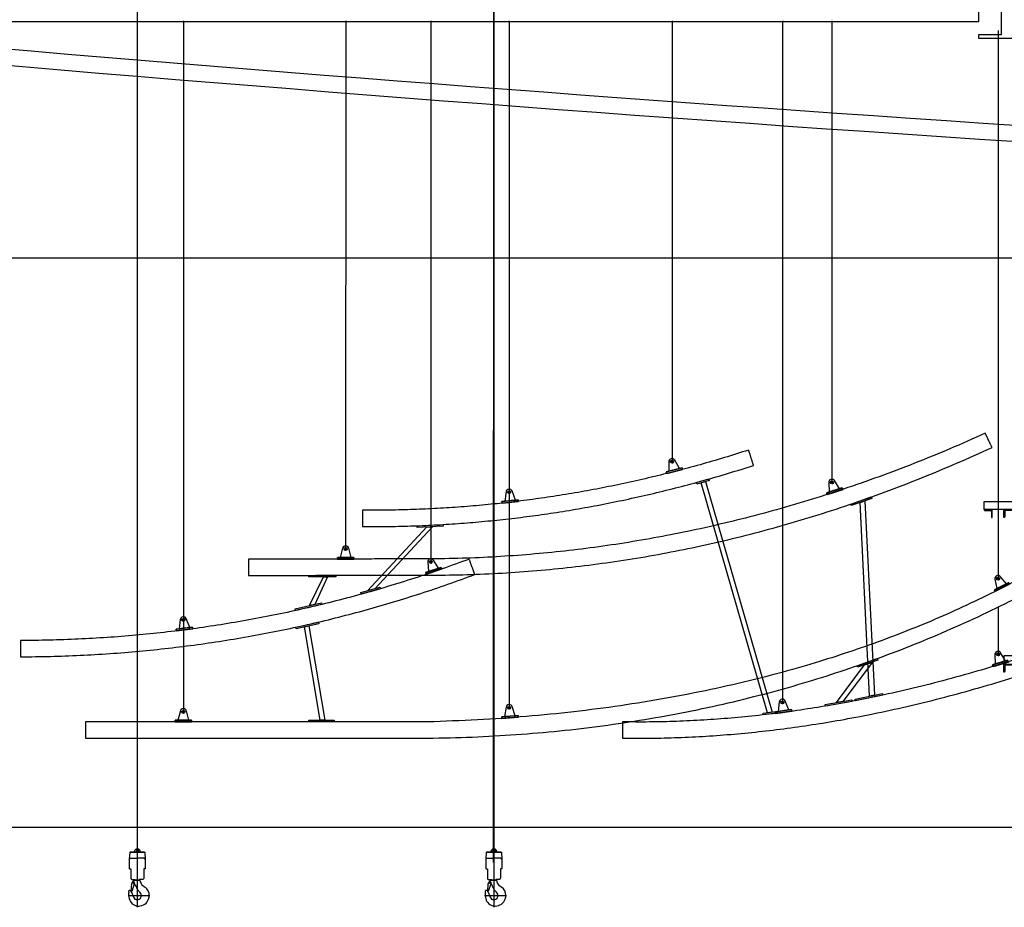
# Model space of a CAD drawing. Units: millimetres. Extents: x 9486 to 12580, y 3251 to 5252.
# Drawn here: x 9992 to 10597, y 4197 to 4742 of the extents above; entities that cross this region are included whole.
import ezdxf

# ---------------------------------------------------------------- set-up
doc = ezdxf.new("R2010")
doc.units = ezdxf.units.MM
doc.header["$LTSCALE"] = 0.1
for name, color, linetype in [('Acoustic Panel', 7, 'Continuous'), ('Box-Catwalk', 6, 'Continuous'), ('Movecat', 3, 'Continuous'), ('RH Side', 8, 'Continuous')]:
    doc.layers.add(name, color=color, linetype=linetype)

# ---------------------------------------------------------------- blocks, each defined once
blk = doc.blocks.new('LIGHTING BOX')
at = {"layer": 'Box-Catwalk'}
for points in [[(-10.7062, 12.7506), (-7.4718, 12.7506), (-7.4718, 12.7007), (-10.7062, 12.7007)], [(-10.2812, 12.7257), (-8.0812, 12.7257), (-8.0812, 10.8256), (-10.2812, 10.8256)], [(-7.5918, 11.8006), (-10.5862, 11.8006), (-10.5862, 11.7507), (-7.5918, 11.7507)], [(-10.419, 10.8256), (-7.9343, 10.8257), (-7.9343, 10.8757), (-10.419, 10.8756)]]:
    blk.add_lwpolyline(points, close=True, dxfattribs=at)
for points in [[(-10.6562, 12.7007), (-10.7062, 12.7007), (-10.7062, 12.6992, 0.414214), (-10.7017, 12.6947), (-10.6687, 12.6947, -0.414214), (-10.6622, 12.6882), (-10.6622, 12.6552, 0.414214), (-10.6577, 12.6507), (-10.6562, 12.6507)], [(-10.5862, 12.7007), (-10.5362, 12.7007), (-10.5362, 12.6992, -0.414214), (-10.5407, 12.6947), (-10.5737, 12.6947, 0.414214), (-10.5802, 12.6882), (-10.5802, 12.6552, -0.414214), (-10.5847, 12.6507), (-10.5862, 12.6507)], [(-7.5918, 12.7007), (-7.6418, 12.7007), (-7.6418, 12.6992, 0.414214), (-7.6373, 12.6947), (-7.6043, 12.6947, -0.414214), (-7.5978, 12.6882), (-7.5978, 12.6552, 0.414214), (-7.5933, 12.6507), (-7.5918, 12.6507)], [(-7.5218, 12.7007), (-7.4718, 12.7007), (-7.4718, 12.6992, -0.414214), (-7.4763, 12.6947), (-7.5093, 12.6947, 0.414214), (-7.5158, 12.6882), (-7.5158, 12.6552, -0.414214), (-7.5203, 12.6507), (-7.5218, 12.6507)], [(-10.5862, 11.7507), (-10.5362, 11.7507), (-10.5362, 11.7492, -0.414214), (-10.5407, 11.7447), (-10.5737, 11.7447, 0.414214), (-10.5802, 11.7382), (-10.5802, 11.7052, -0.414214), (-10.5847, 11.7007), (-10.5862, 11.7007)], [(-7.5918, 11.7507), (-7.6418, 11.7507), (-7.6418, 11.7492, 0.414214), (-7.6373, 11.7447), (-7.6043, 11.7447, -0.414214), (-7.5978, 11.7382), (-7.5978, 11.7052, 0.414214), (-7.5933, 11.7007), (-7.5918, 11.7007)]]:
    blk.add_lwpolyline(points, format="xyb", close=True, dxfattribs=at)
blk = doc.blocks.new('roof01')
at = {"layer": 'Acoustic Panel', "color": 252}
for p, q in [((-15.6218, 15.7027), (-15.6218, 11.4571)), ((-14.6248, 15.7027), (-14.6255, 12.4577)), ((-14.1017, 15.7027), (-14.1024, 12.3781)), ((-13.6217, 15.7027), (-13.6217, 11.4825)), ((-12.6217, 15.7027), (-12.6223, 12.9937)), ((-11.9446, 15.7027), (-11.9446, 11.5155)), ((-11.6403, 15.7027), (-11.6409, 12.8665)), ((-10.6211, 15.6429), (-10.6213, 12.2752)), ((-12.6418, 12.9949), (-12.6413, 12.9354)), ((-12.5769, 12.9525), (-12.606, 13.0044)), ((-12.6413, 12.9354), (-12.5769, 12.9525)), ((-12.4735, 12.8665), (-12.3966, 12.8882)), ((-12.3939, 12.8785), (-12.4708, 12.8568)), ((-12.3966, 12.8882), (-12.3939, 12.8785)), ((-11.5936, 12.8276), (-11.6251, 12.878)), ((-13.5832, 12.7584), (-13.604, 12.8142)), ((-12.4708, 12.8568), (-12.4735, 12.8665)), ((-12.4435, 12.8646), (-12.417, 12.872)), ((-12.0369, 11.4524), (-12.4435, 12.8646)), ((-12.417, 12.872), (-12.0071, 11.4558)), ((-11.6604, 12.8668), (-11.6569, 12.8074)), ((-11.6569, 12.8074), (-11.5936, 12.8276)), ((-13.6407, 12.8102), (-13.6493, 12.7514)), ((-13.6493, 12.7514), (-13.5832, 12.7584)), ((-11.5251, 12.7335), (-11.3995, 12.778)), ((-11.3961, 12.7685), (-11.5218, 12.7241)), ((-11.4667, 12.7436), (-11.4396, 12.7532)), ((-11.4396, 12.7532), (-11.3803, 11.5596)), ((-11.3995, 12.778), (-11.3961, 12.7685)), ((-11.5218, 12.7241), (-11.5251, 12.7335)), ((-11.4095, 11.5537), (-11.4667, 12.7436)), ((-14.4906, 12.2018), (-14.1268, 12.5934)), ((-14.0934, 12.5949), (-14.4462, 12.214)), ((-14.1864, 12.6006), (-14.0272, 12.6081)), ((-14.186, 12.5906), (-14.1864, 12.6006)), ((-14.0267, 12.5981), (-14.186, 12.5906)), ((-14.1268, 12.5934), (-14.0934, 12.5949)), ((-14.0272, 12.6081), (-14.0267, 12.5981)), ((-14.644, 12.4639), (-14.6588, 12.4062)), ((-14.5922, 12.4063), (-14.607, 12.4639)), ((-14.6588, 12.4062), (-14.5922, 12.4063)), ((-14.0547, 12.3396), (-14.0868, 12.3897)), ((-14.1219, 12.3782), (-14.1179, 12.3188)), ((-14.1179, 12.3188), (-14.0547, 12.3396)), ((-14.8516, 12.296), (-14.6857, 12.2961)), ((-14.8516, 12.286), (-14.8516, 12.296)), ((-14.6857, 12.2861), (-14.8516, 12.286)), ((-14.8469, 12.1101), (-14.7622, 12.2861)), ((-14.7362, 12.2861), (-14.8157, 12.1174)), ((-14.7622, 12.2861), (-14.7362, 12.2861)), ((-14.6857, 12.2961), (-14.6857, 12.2861)), ((-10.6406, 12.2724), (-10.6277, 12.2143)), ((-10.5684, 12.2444), (-10.6076, 12.2891)), ((-14.5317, 12.19), (-14.4134, 12.2238)), ((-14.4106, 12.2142), (-14.5289, 12.1804)), ((-14.4462, 12.214), (-14.4906, 12.2018)), ((-14.4134, 12.2238), (-14.4106, 12.2142)), ((-10.6277, 12.2143), (-10.5684, 12.2444)), ((-14.5289, 12.1804), (-14.5317, 12.19)), ((-14.9355, 12.0895), (-14.7739, 12.1271)), ((-14.9333, 12.0798), (-14.9355, 12.0895)), ((-14.7717, 12.1173), (-14.9333, 12.0798)), ((-14.8157, 12.1174), (-14.8469, 12.1101)), ((-14.7739, 12.1271), (-14.7717, 12.1173)), ((-10.6213, 12.1008), (-10.6213, 11.8097)), ((-15.5824, 11.9751), (-15.6042, 12.0304)), ((-15.6409, 12.0258), (-15.6484, 11.9668)), ((-15.6484, 11.9668), (-15.5824, 11.9751)), ((-14.931, 11.9778), (-14.7932, 12.0088)), ((-14.9289, 11.968), (-14.931, 11.9778)), ((-14.791, 11.999), (-14.9289, 11.968)), ((-14.8787, 11.9793), (-14.8518, 11.9853)), ((-14.7829, 11.4057), (-14.8787, 11.9793)), ((-14.8518, 11.9853), (-14.7528, 11.4057)), ((-14.7932, 12.0088), (-14.791, 11.999)), ((-10.6408, 11.8102), (-10.6383, 11.7508)), ((-10.5746, 11.77), (-10.6054, 11.8209)), ((-11.6136, 11.5149), (-11.4405, 11.7467)), ((-11.3925, 11.7637), (-11.5738, 11.5221)), ((-11.4879, 11.7405), (-11.3622, 11.785)), ((-11.4846, 11.7311), (-11.4879, 11.7405)), ((-11.3589, 11.7756), (-11.4846, 11.7311)), ((-11.4405, 11.7467), (-11.3925, 11.7637)), ((-11.3622, 11.785), (-11.3589, 11.7756)), ((-10.6383, 11.7508), (-10.5746, 11.77)), ((-11.4976, 11.536), (-11.3312, 11.5695)), ((-11.3292, 11.5597), (-11.4956, 11.5262)), ((-11.3803, 11.5596), (-11.4095, 11.5537)), ((-11.3312, 11.5695), (-11.3292, 11.5597)), ((-13.6406, 11.4871), (-13.6506, 11.4285)), ((-13.5843, 11.4339), (-13.6038, 11.4901)), ((-11.9638, 11.5191), (-11.9706, 11.46)), ((-11.9046, 11.4691), (-11.9271, 11.5241)), ((-11.6824, 11.5026), (-11.519, 11.5319)), ((-11.6806, 11.4928), (-11.6824, 11.5026)), ((-11.5172, 11.522), (-11.6806, 11.4928)), ((-11.5738, 11.5221), (-11.6136, 11.5149)), ((-11.519, 11.5319), (-11.5172, 11.522)), ((-11.4956, 11.5262), (-11.4976, 11.536)), ((-15.6403, 11.4633), (-15.655, 11.4057)), ((-15.5885, 11.4057), (-15.6033, 11.4633)), ((-13.6506, 11.4285), (-13.5843, 11.4339)), ((-12.0618, 11.4496), (-11.9824, 11.4587)), ((-12.0607, 11.4396), (-12.0618, 11.4496)), ((-11.9812, 11.4488), (-12.0607, 11.4396)), ((-12.0071, 11.4558), (-12.0369, 11.4524)), ((-11.9824, 11.4587), (-11.9812, 11.4488)), ((-11.9706, 11.46), (-11.9046, 11.4691)), ((-15.655, 11.4057), (-15.5885, 11.4057)), ((-14.8522, 11.3957), (-14.8522, 11.4057)), ((-14.8522, 11.4057), (-14.6952, 11.4057)), ((-14.6951, 11.3957), (-14.8522, 11.3957)), ((-14.7528, 11.4057), (-14.7829, 11.4057)), ((-14.6952, 11.4057), (-14.6951, 11.3957))]:
    blk.add_line(p, q, dxfattribs=at)
at = {"layer": 'Acoustic Panel', "color": 252, "lineweight": 15}
for p, q in [((-12.6126, 12.9962), (-12.632, 12.9911)), ((-12.6197, 12.984), (-12.6249, 13.0033)), ((-11.6379, 12.857), (-11.6439, 12.876)), ((-13.6206, 12.7961), (-13.6228, 12.816)), ((-11.6314, 12.8696), (-11.6504, 12.8635)), ((-13.6118, 12.8071), (-13.6316, 12.805)), ((-14.6155, 12.4577), (-14.6355, 12.4577)), ((-14.6255, 12.4477), (-14.6255, 12.4677)), ((-14.0929, 12.3812), (-14.1119, 12.375)), ((-14.0993, 12.3686), (-14.1055, 12.3876)), ((-10.6124, 12.2798), (-10.6302, 12.2707)), ((-10.6168, 12.2663), (-10.6258, 12.2842)), ((-15.6205, 12.0121), (-15.623, 12.0319)), ((-15.6118, 12.0233), (-15.6317, 12.0208)), ((-10.6117, 11.8126), (-10.6309, 11.8068)), ((-10.6184, 11.8001), (-10.6242, 11.8193)), ((-13.6117, 11.4833), (-13.6317, 11.4817)), ((-13.6209, 11.4725), (-13.6225, 11.4924)), ((-11.9347, 11.5169), (-11.9545, 11.5141)), ((-11.9433, 11.5056), (-11.946, 11.5254)), ((-15.6118, 11.4571), (-15.6318, 11.4571)), ((-15.6218, 11.4471), (-15.6218, 11.4671))]:
    blk.add_line(p, q, dxfattribs=at)
at = {"layer": 'Acoustic Panel', "color": 252, "lineweight": 35}
for p, q in [((-12.5608, 12.9568), (-12.6574, 12.9311)), ((-12.6549, 12.9214), (-12.5582, 12.9471)), ((-12.5582, 12.9471), (-12.5608, 12.9568)), ((-12.6574, 12.9311), (-12.6549, 12.9214)), ((-11.5776, 12.8327), (-11.6729, 12.8023)), ((-11.6698, 12.7928), (-11.5746, 12.8232)), ((-11.5746, 12.8232), (-11.5776, 12.8327)), ((-13.5665, 12.7602), (-13.666, 12.7496)), ((-13.5655, 12.7503), (-13.5665, 12.7602)), ((-11.6729, 12.8023), (-11.6698, 12.7928)), ((-13.666, 12.7496), (-13.6649, 12.7397)), ((-13.6649, 12.7397), (-13.5655, 12.7503)), ((-14.5755, 12.4063), (-14.6755, 12.4062)), ((-14.6755, 12.4062), (-14.6755, 12.3962)), ((-14.6755, 12.3962), (-14.5755, 12.3963)), ((-14.5755, 12.3963), (-14.5755, 12.4063)), ((-14.0388, 12.3448), (-14.1338, 12.3136)), ((-14.1307, 12.3041), (-14.0357, 12.3353)), ((-14.0357, 12.3353), (-14.0388, 12.3448)), ((-14.1338, 12.3136), (-14.1307, 12.3041)), ((-10.5535, 12.2519), (-10.6427, 12.2067)), ((-10.6381, 12.1978), (-10.5489, 12.243)), ((-10.6427, 12.2067), (-10.6381, 12.1978)), ((-15.5658, 11.9772), (-15.665, 11.9648)), ((-15.6638, 11.9548), (-15.5645, 11.9672)), ((-15.5645, 11.9672), (-15.5658, 11.9772)), ((-15.665, 11.9648), (-15.6638, 11.9548)), ((-10.5586, 11.7748), (-10.6543, 11.746)), ((-10.6543, 11.746), (-10.6515, 11.7364)), ((-10.6515, 11.7364), (-10.5557, 11.7653)), ((-13.5676, 11.4353), (-13.6673, 11.4271)), ((-13.6673, 11.4271), (-13.6665, 11.4171)), ((-13.6665, 11.4171), (-13.5668, 11.4253)), ((-13.5668, 11.4253), (-13.5676, 11.4353)), ((-11.8881, 11.4713), (-11.9871, 11.4577)), ((-11.9871, 11.4577), (-11.9858, 11.4478)), ((-11.9858, 11.4478), (-11.8867, 11.4614)), ((-11.8867, 11.4614), (-11.8881, 11.4713)), ((-15.5718, 11.4057), (-15.6718, 11.4057)), ((-15.6718, 11.4057), (-15.6718, 11.3957)), ((-15.6718, 11.3957), (-15.5718, 11.3957)), ((-15.5718, 11.3957), (-15.5718, 11.4057))]:
    blk.add_line(p, q, dxfattribs=at)
at = {"layer": 'Acoustic Panel', "color": 252}
for centre in [(-12.6223, 12.9937), (-11.6409, 12.8665), (-13.6217, 12.8061), (-14.6255, 12.4577), (-14.1024, 12.3781), (-10.6213, 12.2752), (-15.6218, 12.022), (-10.6213, 11.8097), (-13.6217, 11.4825), (-11.9446, 11.5155), (-15.6218, 11.4571)]:
    blk.add_circle(centre, 0.00886, dxfattribs=at)
for centre, start, end in [((-12.6223, 12.9937), 25.18282, 184.56589), ((-11.6409, 12.8665), 28.00815, 187.39122), ((-13.6217, 12.8061), 16.39586, 175.77893), ((-14.6255, 12.4577), 10.36052, 169.74359), ((-14.1024, 12.3781), 28.51477, 187.89784), ((-10.6213, 12.2752), 37.18599, 196.56906), ((-15.6218, 12.022), 17.42465, 176.80771), ((-10.6213, 11.8097), 27.08268, 186.46575), ((-13.6217, 11.4825), 15.03236, 174.41543), ((-11.9446, 11.5155), 18.15284, 177.53591), ((-15.6218, 11.4571), 10.30847, 169.69153)]:
    blk.add_arc(centre, 0.0195, start, end, dxfattribs=at)
at = {"layer": 'Acoustic Panel', "color": 0}
for points in [[(-10.6997, 13.1683), (-12.3819, 12.4056), (-14.1216, 12.3967)], [(-10.6581, 13.0817), (-10.6789, 13.125), (-10.6997, 13.1683)], [(-12.1517, 13.0654), (-13.3258, 12.6875), (-14.5215, 12.6957)], [(-14.1216, 12.2967), (-12.3527, 12.2979), (-10.6581, 13.0817)], [(-12.122, 12.9709), (-12.1369, 13.0182), (-12.1517, 13.0654)], [(-14.5215, 12.5957), (-13.3207, 12.5857), (-12.122, 12.9709)], [(-14.5215, 12.6957), (-14.5215, 12.6457), (-14.5215, 12.5957)], [(-13.8675, 12.3954), (-15.198, 11.8983), (-16.6216, 11.8957)], [(-14.1216, 12.3967), (-14.6719, 12.3962), (-15.2222, 12.3957)], [(-15.2222, 12.3957), (-15.2222, 12.3457), (-15.2222, 12.2957)], [(-10.2774, 12.394), (-11.8751, 11.4574), (-14.1216, 11.3957)], [(-13.8326, 12.3014), (-13.85, 12.3484), (-13.8675, 12.3954)], [(-16.6216, 11.7957), (-15.1655, 11.8013), (-13.8326, 12.3014)], [(-15.2222, 12.2957), (-14.6719, 12.2962), (-14.1216, 12.2967)], [(-14.1216, 11.2957), (-11.9877, 11.3203), (-10.2287, 12.3067)], [(-9.9036, 11.9967), (-11.4875, 11.3736), (-12.9261, 11.3957)], [(-9.9036, 11.9967), (-11.4875, 11.3736), (-12.9261, 11.3957)], [(-16.6216, 11.8957), (-16.6216, 11.8457), (-16.6216, 11.7957)], [(-12.9261, 11.2957), (-11.4566, 11.2757), (-9.8653, 11.9044)], [(-12.9261, 11.2957), (-11.4566, 11.2757), (-9.8653, 11.9044)], [(-16.2216, 11.3957), (-16.2216, 11.3457), (-16.2216, 11.2957)], [(-14.1216, 11.3957), (-15.1716, 11.3957), (-16.2216, 11.3957)], [(-12.9261, 11.3957), (-12.9261, 11.3457), (-12.9261, 11.2957)], [(-12.9261, 11.3957), (-12.9261, 11.3457), (-12.9261, 11.2957)], [(-16.2216, 11.2957), (-15.1716, 11.2957), (-14.1216, 11.2957)]]:
    blk.add_open_spline(points, degree=2, dxfattribs=at)

msp = doc.modelspace()

# ---------------------------------------------------------------- linework, layer by layer
at = {"layer": 'Movecat'}
for p, q in [((10064.59, 4988.07), (10064.59, 4197.07)), ((10283.46, 4988.07), (10283.46, 4197.07)), ((10283.27, 4944.1), (10282.94, 4224.67)), ((10059.93, 4230.73), (10059.71, 4226.78)), ((10059.94, 4230.8), (10059.93, 4230.73)), ((10060.01, 4230.9), (10059.94, 4230.8)), ((10060.18, 4230.98), (10060.01, 4230.9)), ((10060.18, 4230.98), (10069.04, 4230.98)), ((10069.04, 4230.98), (10060.18, 4230.98)), ((10064.05, 4233.19), (10064.05, 4230.98)), ((10065.14, 4233.19), (10065.14, 4230.98)), ((10069.04, 4230.98), (10069.21, 4230.9)), ((10069.21, 4230.9), (10069.27, 4230.8)), ((10069.27, 4230.8), (10069.29, 4230.73)), ((10069.29, 4230.73), (10069.51, 4226.78)), ((10278.79, 4230.73), (10278.58, 4226.78)), ((10278.81, 4230.8), (10278.79, 4230.73)), ((10278.88, 4230.9), (10278.81, 4230.8)), ((10279.04, 4230.98), (10278.88, 4230.9)), ((10279.04, 4230.98), (10287.91, 4230.98)), ((10287.91, 4230.98), (10279.04, 4230.98)), ((10282.91, 4233.19), (10282.91, 4230.98)), ((10284.01, 4233.19), (10284.01, 4230.98)), ((10287.91, 4230.98), (10288.07, 4230.9)), ((10288.07, 4230.9), (10288.14, 4230.8)), ((10288.14, 4230.8), (10288.15, 4230.73)), ((10288.15, 4230.73), (10288.37, 4226.78)), ((10059.71, 4226.78), (10059.71, 4220.95)), ((10059.71, 4226.78), (10059.96, 4226.78)), ((10060.29, 4227.19), (10064.62, 4227.19)), ((10068.93, 4227.19), (10064.59, 4227.19)), ((10069.51, 4226.78), (10069.26, 4226.78)), ((10069.51, 4226.78), (10069.51, 4220.95)), ((10278.58, 4226.78), (10278.58, 4220.95)), ((10278.58, 4226.78), (10278.82, 4226.78)), ((10279.15, 4227.19), (10283.49, 4227.19)), ((10287.8, 4227.19), (10283.46, 4227.19)), ((10288.37, 4226.78), (10288.12, 4226.78)), ((10288.37, 4226.78), (10288.37, 4220.95)), ((10059.71, 4220.95), (10059.85, 4220.73)), ((10059.85, 4220.73), (10059.96, 4220.67)), ((10059.96, 4220.67), (10060.37, 4220.67)), ((10060.37, 4220.67), (10060.5, 4220.67)), ((10060.5, 4220.67), (10060.58, 4220.56)), ((10060.58, 4220.56), (10060.61, 4220.46)), ((10060.61, 4220.46), (10060.61, 4215)), ((10068.63, 4220.56), (10068.61, 4220.46)), ((10068.61, 4220.46), (10068.61, 4215)), ((10068.71, 4220.67), (10068.63, 4220.56)), ((10068.85, 4220.67), (10068.71, 4220.67)), ((10069.26, 4220.67), (10068.85, 4220.67)), ((10069.37, 4220.73), (10069.26, 4220.67)), ((10069.51, 4220.95), (10069.37, 4220.73)), ((10278.58, 4220.95), (10278.71, 4220.73)), ((10278.71, 4220.73), (10278.82, 4220.67)), ((10278.82, 4220.67), (10279.23, 4220.67)), ((10279.23, 4220.67), (10279.37, 4220.67)), ((10279.37, 4220.67), (10279.45, 4220.56)), ((10279.45, 4220.56), (10279.48, 4220.46)), ((10279.48, 4220.46), (10279.48, 4215)), ((10287.5, 4220.56), (10287.47, 4220.46)), ((10287.47, 4220.46), (10287.47, 4215)), ((10287.58, 4220.67), (10287.5, 4220.56)), ((10287.72, 4220.67), (10287.58, 4220.67)), ((10288.12, 4220.67), (10287.72, 4220.67)), ((10288.23, 4220.73), (10288.12, 4220.67)), ((10288.37, 4220.95), (10288.23, 4220.73)), ((10060.61, 4215), (10060.64, 4214.76)), ((10060.64, 4214.76), (10060.78, 4214.51)), ((10060.78, 4214.51), (10060.94, 4214.35)), ((10060.94, 4214.35), (10061.16, 4214.24)), ((10061.16, 4214.24), (10061.4, 4214.19)), ((10061.4, 4214.19), (10063.37, 4214.19)), ((10063.04, 4213.7), (10061.92, 4212.99)), ((10063.2, 4213.8), (10063.04, 4213.7)), ((10063.04, 4213.7), (10066.1, 4213.7)), ((10063.04, 4213.7), (10064.36, 4213.7)), ((10064.36, 4213.7), (10063.04, 4213.7)), ((10066.18, 4213.7), (10063.12, 4213.7)), ((10063.27, 4213.89), (10063.2, 4213.8)), ((10063.34, 4213.97), (10063.27, 4213.89)), ((10063.35, 4214.06), (10063.34, 4213.97)), ((10063.37, 4214.19), (10063.35, 4214.06)), ((10067.82, 4214.19), (10065.85, 4214.19)), ((10065.85, 4214.19), (10065.87, 4214.06)), ((10065.87, 4214.06), (10065.88, 4213.97)), ((10065.88, 4213.97), (10065.95, 4213.89)), ((10065.95, 4213.89), (10066.02, 4213.8)), ((10066.02, 4213.8), (10066.18, 4213.7)), ((10068.06, 4214.24), (10067.82, 4214.19)), ((10068.28, 4214.35), (10068.06, 4214.24)), ((10068.44, 4214.51), (10068.28, 4214.35)), ((10068.58, 4214.76), (10068.44, 4214.51)), ((10068.61, 4215), (10068.58, 4214.76)), ((10279.48, 4215), (10279.5, 4214.76)), ((10279.5, 4214.76), (10279.64, 4214.51)), ((10279.64, 4214.51), (10279.8, 4214.35)), ((10279.8, 4214.35), (10280.02, 4214.24)), ((10280.02, 4214.24), (10280.27, 4214.19)), ((10280.27, 4214.19), (10282.23, 4214.19)), ((10281.9, 4213.7), (10280.79, 4212.99)), ((10282.07, 4213.8), (10281.9, 4213.7)), ((10281.9, 4213.7), (10284.96, 4213.7)), ((10281.9, 4213.7), (10283.22, 4213.7)), ((10283.22, 4213.7), (10281.9, 4213.7)), ((10285.04, 4213.7), (10281.99, 4213.7)), ((10282.13, 4213.89), (10282.07, 4213.8)), ((10282.2, 4213.97), (10282.13, 4213.89)), ((10282.22, 4214.06), (10282.2, 4213.97)), ((10282.23, 4214.19), (10282.22, 4214.06)), ((10286.68, 4214.19), (10284.72, 4214.19)), ((10284.72, 4214.19), (10284.73, 4214.06)), ((10284.73, 4214.06), (10284.74, 4213.97)), ((10284.74, 4213.97), (10284.81, 4213.89)), ((10284.81, 4213.89), (10284.88, 4213.8)), ((10284.88, 4213.8), (10285.04, 4213.7)), ((10286.92, 4214.24), (10286.68, 4214.19)), ((10287.14, 4214.35), (10286.92, 4214.24)), ((10287.31, 4214.51), (10287.14, 4214.35)), ((10287.44, 4214.76), (10287.31, 4214.51)), ((10287.47, 4215), (10287.44, 4214.76)), ((10060.94, 4206.8), (10061.19, 4211.79)), ((10062.93, 4212.02), (10061.16, 4206.77)), ((10061.19, 4211.79), (10061.41, 4211.76)), ((10061.41, 4211.76), (10061.52, 4212.26)), ((10068.22, 4210.26), (10068.8, 4209.88)), ((10068.8, 4209.88), (10069.4, 4209.44)), ((10279.8, 4206.8), (10280.05, 4211.79)), ((10281.8, 4212.02), (10280.02, 4206.77)), ((10280.05, 4211.79), (10280.27, 4211.76)), ((10280.27, 4211.76), (10280.38, 4212.26)), ((10287.09, 4210.26), (10287.66, 4209.88)), ((10287.66, 4209.88), (10288.26, 4209.44)), ((10058.9, 4204.32), (10072.34, 4204.32)), ((10277.76, 4204.32), (10291.21, 4204.32))]:
    msp.add_line(p, q, dxfattribs=at)
for centre in [(10062.3, 4212.12), (10281.16, 4212.12)]:
    msp.add_circle(centre, 0.384, dxfattribs=at)
for centre, radius, start, end in [((10064.64, 4230.94), 1.93, 107.97571, 178.89043), ((10064.55, 4230.94), 1.93, 1.10957, 72.02429), ((10283.51, 4230.94), 1.93, 107.97571, 178.89043), ((10283.41, 4230.94), 1.93, 1.10957, 72.02429), ((10059.93, 4226.97), 0.192, 278.06551, 351.93449), ((10060.35, 4226.97), 0.229, 106.2102, 186.67287), ((10068.87, 4226.97), 0.229, 353.32713, 73.7898), ((10069.29, 4226.97), 0.192, 188.06551, 261.93449), ((10278.8, 4226.97), 0.192, 278.06551, 351.93449), ((10279.21, 4226.97), 0.229, 106.2102, 186.67287), ((10287.73, 4226.97), 0.229, 353.32713, 73.7898), ((10288.15, 4226.97), 0.192, 188.06551, 261.93449), ((10062.04, 4212.35), 0.536, 152.08678, 189.74873), ((10062.2, 4211.99), 0.736, 2.24192, 158.20281), ((10062.47, 4212.13), 1.01, 122.41409, 152.08678), ((10071.66, 4214.62), 5.55, 189.62534, 231.82726), ((10280.91, 4212.35), 0.536, 152.08678, 189.74873), ((10281.06, 4211.99), 0.736, 2.24192, 158.20281), ((10281.33, 4212.13), 1.01, 122.41409, 152.08678), ((10290.52, 4214.62), 5.55, 189.62534, 231.82726), ((10059.83, 4206.86), 0.583, 94.6899, 185.73411), ((10077.75, 4208.65), 18.59, 185.73411, 189.04399), ((10060.14, 4203.06), 4.39, 88.28258, 94.6899), ((10060.26, 4207.03), 0.421, 33.07808, 88.28258), ((10050.61, 4200.74), 11.94, 21.6493, 33.07808), ((10061.05, 4206.8), 0.112, 183.45172, 341.32732), ((10062.61, 4210.13), 1.06, 27.30575, 87.51911), ((10044.31, 4200.68), 21.66, 21.1353, 27.30575), ((10068.14, 4209.89), 3.88, 201.1353, 231.40127), ((10063.38, 4203.93), 3.74, 6.01318, 51.40127), ((10065.74, 4204.41), 6.22, 359.16923, 53.98831), ((10278.69, 4206.86), 0.583, 94.6899, 185.73411), ((10296.61, 4208.65), 18.59, 185.73411, 189.04399), ((10279.01, 4203.06), 4.39, 88.28258, 94.6899), ((10279.12, 4207.03), 0.421, 33.07808, 88.28258), ((10269.47, 4200.74), 11.94, 21.6493, 33.07808), ((10279.92, 4206.8), 0.112, 183.45172, 341.32732), ((10281.48, 4210.13), 1.06, 27.30575, 87.51911), ((10263.18, 4200.68), 21.66, 21.1353, 27.30575), ((10287, 4209.89), 3.88, 201.1353, 231.40127), ((10282.25, 4203.93), 3.74, 6.01318, 51.40127), ((10284.6, 4204.41), 6.22, 359.16923, 53.98831), ((10053.88, 4204.86), 5.58, 355.83805, 9.04399), ((10065.46, 4204.01), 6.03, 175.83805, 186.71485), ((10066.1, 4204.09), 6.67, 186.71485, 218.17803), ((10051.81, 4201.22), 10.64, 16.21836, 21.6493), ((10093.56, 4213.36), 32.83, 196.21836, 197.83344), ((10064.37, 4203.97), 2.17, 197.83344, 275.99213), ((10064.13, 4206.25), 4.45, 275.99213, 291.22467), ((10065.44, 4204.3), 6.5, 270.06828, 340.68093), ((10064.96, 4204.1), 2.15, 291.22467, 6.01318), ((10065.11, 4204.41), 6.85, 340.68093, 359.16923), ((10272.74, 4204.86), 5.58, 355.83805, 9.04399), ((10284.32, 4204.01), 6.03, 175.83805, 186.71485), ((10284.96, 4204.09), 6.67, 186.71485, 218.17803), ((10270.68, 4201.22), 10.64, 16.21836, 21.6493), ((10312.42, 4213.36), 32.83, 196.21836, 197.83344), ((10283.23, 4203.97), 2.17, 197.83344, 275.99213), ((10282.99, 4206.25), 4.45, 275.99213, 291.22467), ((10284.31, 4204.3), 6.5, 270.06828, 340.68093), ((10283.83, 4204.1), 2.15, 291.22467, 6.01318), ((10283.98, 4204.41), 6.85, 340.68093, 359.16923), ((10065.26, 4203.43), 5.61, 218.17803, 255.8024), ((10065.44, 4204.14), 6.35, 255.8024, 270.06828), ((10284.13, 4203.43), 5.61, 218.17803, 255.8024), ((10284.31, 4204.14), 6.35, 255.8024, 270.06828)]:
    msp.add_arc(centre, radius, start, end, dxfattribs=at)
at = {"layer": 'RH Side'}
for p, q in [((10580.9, 4780.94), (10580.9, 4740.94)), ((10580.9, 4780.94), (10580.9, 4740.94)), ((10594.9, 4778.94), (10594.9, 4732.94)), ((10594.9, 4778.94), (10594.9, 4732.94)), ((10580.9, 4740.94), (9735.9, 4740.94)), ((10580.9, 4740.94), (9735.9, 4740.94)), ((10594.9, 4732.94), (10580.9, 4732.94)), ((10580.9, 4732.94), (10580.9, 4730.94)), ((10594.9, 4732.94), (10580.9, 4732.94)), ((10580.9, 4732.94), (10580.9, 4730.94)), ((10580.9, 4730.94), (10610.9, 4730.94)), ((10580.9, 4730.94), (10610.9, 4730.94)), ((9822.93, 4595.94), (10622.93, 4595.94)), ((9822.93, 4595.94), (10622.93, 4595.94)), ((10354.01, 4246.19), (9822.93, 4246.19)), ((10354.01, 4246.19), (9822.93, 4246.19)), ((10622.93, 4246.19), (10352.91, 4246.19)), ((10622.93, 4246.19), (10352.91, 4246.19))]:
    msp.add_line(p, q, dxfattribs=at)
for radius, start, end in [(31395.08, 264.76374, 267.396454), (31395.08, 264.76374, 267.396454), (31405.08, 264.65265, 267.404501), (31405.08, 264.65265, 267.404501)]:
    msp.add_arc((12662.64, 36005.01), radius, start, end, dxfattribs=at)

# ---------------------------------------------------------------- block references
at = {"layer": 'Acoustic Panel', "xscale": 100, "yscale": 100, "zscale": 100}
msp.add_blockref('roof01', (11655.05, 3171.38), dxfattribs=at)
at = {"layer": 'Box-Catwalk', "xscale": 100, "yscale": 100, "zscale": 100}
msp.add_blockref('LIGHTING BOX', (11655.05, 3171.38), dxfattribs=at)

doc.saveas('drawing.dxf')
